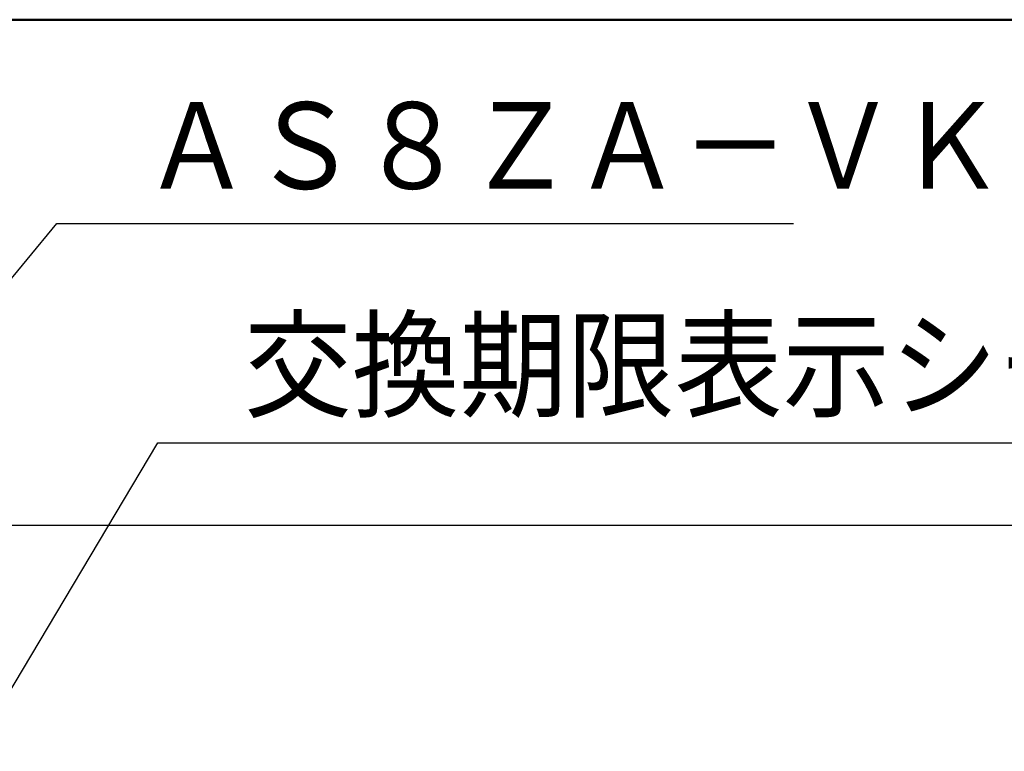
# Model space of a CAD drawing. Units: millimetres. Extents: x 0 to 878, y -1 to 594.
# Drawn here: x 329 to 401, y 513 to 566 of the extents above; entities that cross this region are included whole.
import ezdxf

# ---------------------------------------------------------------- set-up
doc = ezdxf.new("R2010")
doc.units = ezdxf.units.MM
doc.header["$LTSCALE"] = 0.370832
doc.layers.add('NoLayerName_001', color=7, linetype='Continuous')
doc.styles.get("Standard").update_dxf_attribs({"font": 'txt', "bigfont": 'extfont2'})
doc.dimstyles.get("Standard").update_dxf_attribs({"dimtxt": 2.5, "dimasz": 2.5, "dimexe": 1.25, "dimexo": 0.625, "dimtad": 1, "dimzin": 0, "dimdsep": 46, "dimtxsty": 'Standard', "dimcen": 2.5, "dimadec": 0, "dimazin": 0, "dimtfac": 0.75, "dimtmove": 0, "dimatfit": 3, "dimfxl": 1, "dimarcsym": 0})

# ---------------------------------------------------------------- blocks, each defined once
blk = doc.blocks.new('_OPEN30')
at = {"color": 0, "linetype": 'ByBlock', "lineweight": -2}
for p, q in [((-1, 0.267949), (0, 0)), ((0, 0), (-1, -0.267949)), ((0, 0), (-1, 0))]:
    blk.add_line(p, q, dxfattribs=at)
blk = doc.blocks.new('*D63')
at = {"layer": 'Defpoints', "color": 0}
for p in [(296.311, 529.566), (491.051, 529.566), (525.318, 495.566)]:
    blk.add_point(p, dxfattribs=at)
at = {"layer": 'NoLayerName_001', "color": 0, "linetype": 'Continuous', "lineweight": 25}
for p, q in [((296.311, 529.566), (497.926, 529.566)), ((491.051, 499.316), (491.051, 525.816))]:
    blk.add_line(p, q, dxfattribs=at)
at = {"layer": 'NoLayerName_001', "color": 0, "lineweight": 25, "xscale": 3.75, "yscale": 3.75, "zscale": 3.75}
for p, rotation in [((491.051, 529.566), 90), ((491.051, 495.566), 270)]:
    blk.add_blockref('_OPEN30', p, dxfattribs=dict(at, rotation=rotation))
at = {"layer": 'NoLayerName_001', "color": 0, "lineweight": 25, "insert": (485.291, 512.566), "char_height": 6.25, "attachment_point": 5, "rotation": 90}
blk.add_mtext('34', dxfattribs=at)
blk = doc.blocks.new('JZB_0001')
at = {"layer": 'NoLayerName_001', "color": 6, "linetype": 'Continuous', "lineweight": 50}
blk.add_line((22.426, 283.506), (406.151, 283.506), dxfattribs=at)

msp = doc.modelspace()

# ---------------------------------------------------------------- block references
at = {"layer": 'NoLayerName_001', "xscale": 2, "yscale": 2, "zscale": 2}
msp.add_blockref('JZB_0001', (2.295, -0.898), dxfattribs=at)

# ---------------------------------------------------------------- texts
at = {"layer": 'NoLayerName_001', "color": 7, "linetype": 'Continuous', "lineweight": 25, "char_height": 6.25, "attachment_point": 7, "line_spacing_factor": 0.84}
for s, insert, width in [('\\A1;\\W0.912871;\\T0.912871;ＡＳ８ＺＡ－ＶＫ', (338.246, 553.884), 58.19552), ('\\A1;\\W0.912871;\\T0.912871;交換期限表示シール', (345.539, 538.019), 65.46996)]:
    msp.add_mtext(s, dxfattribs=dict(at, insert=insert, width=width))

# ---------------------------------------------------------------- dimensions: what is measured, and where the dimension line sits
at = {"layer": 'NoLayerName_001', "color": 7, "linetype": 'Continuous', "lineweight": 25}
dim = msp.add_linear_dim(base=(491.051, 529.566), p1=(525.318, 495.566), p2=(296.311, 529.566), angle=90, dimstyle='Standard', override={"dimtxt": 6.25, "dimasz": 3.75, "dimexe": 6.875, "dimexo": 0, "dimgap": 2.5, "dimdec": 1, "dimzin": 8, "dimblk": 'OPEN30', "dimse1": 1, "dimclrd": 0, "dimclre": 0, "dimclrt": 0, "dimtp": 0, "dimtm": 0, "dimlwd": 25, "dimlwe": 25}, dxfattribs=at)
dim.commit()
dim.dimension.update_dxf_attribs({"geometry": '*D63', "text_midpoint": (491.051, 512.566), "dimtype": 160})

# ---------------------------------------------------------------- leaders
at = {"layer": 'NoLayerName_001', "color": 7, "linetype": 'Continuous', "lineweight": 25, "annotation_type": 0, "has_hookline": 1, "hookline_direction": 0}
for points, text_width in [([(309.327, 523.917), (331.996, 551.384), (335.746, 551.384)], 47.027), ([(317.299, 498.56), (339.289, 535.519), (343.039, 535.519)], 62.174)]:
    msp.add_leader(points, dimstyle='Standard', override={"dimtxt": 6.25, "dimasz": 3.75, "dimgap": 2.5, "dimldrblk": 'OPEN30'}, dxfattribs=dict(at, text_width=text_width))

doc.saveas('drawing.dxf')
